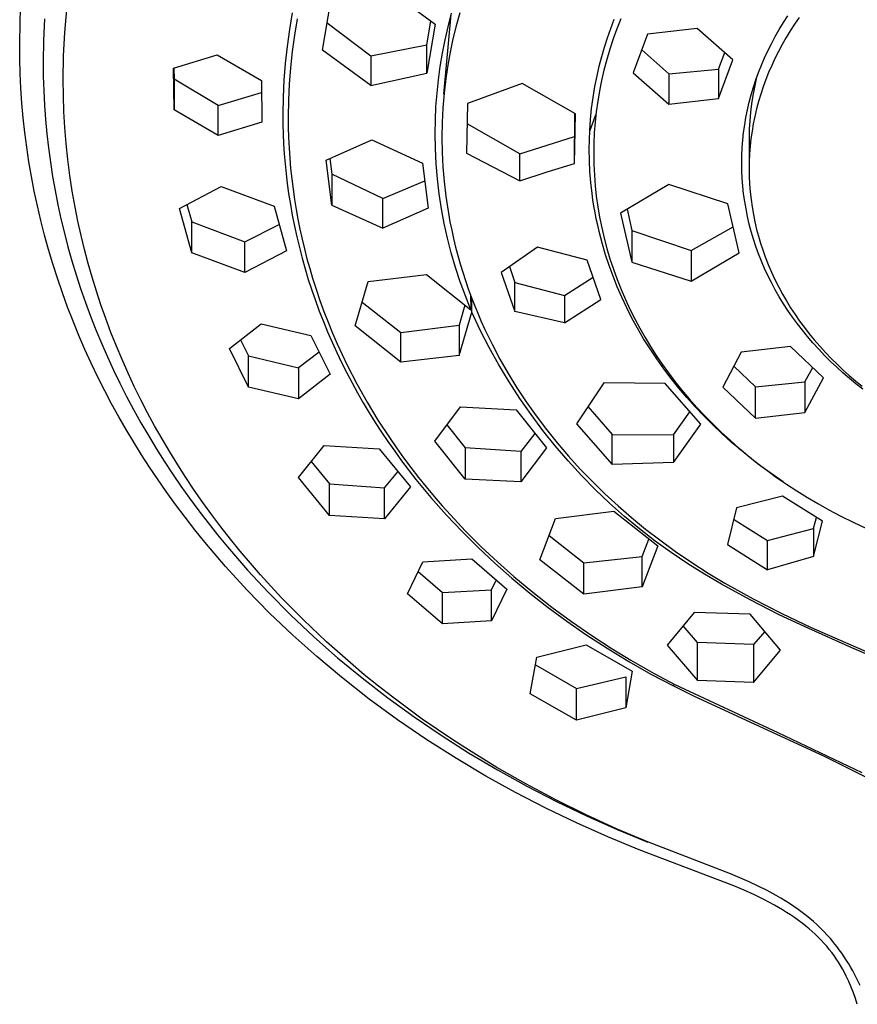
# Model space of a CAD drawing. Units: millimetres. Extents: x -178 to 156, y -246 to 254.
# Drawn here: x 28 to 76, y 140 to 197 of the extents above; entities that cross this region are included whole.
import ezdxf

# ---------------------------------------------------------------- set-up
doc = ezdxf.new("R2010")
doc.units = ezdxf.units.MM
doc.header["$MEASUREMENT"] = 0
doc.layers.add('Default', color=7, linetype='Continuous', true_color=0x000000)

msp = doc.modelspace()

# ---------------------------------------------------------------- linework, layer by layer
at = {"layer": 'Default', "color": 7, "true_color": 0xffffff}
for p, q in [((28.059, 196.833), (28.286, 204.635)), ((49.119, 198.701), (51.882, 196.674)), ((45.421, 195.181), (45.893, 197.99)), ((30.626, 196.186), (30.741, 197.522)), ((43.679, 197.322), (43.513, 196.359)), ((52.619, 196.521), (52.823, 197.305)), ((53.285, 197.32), (53.08, 196.572)), ((28.039, 195.487), (28.059, 196.833)), ((29.461, 196.977), (29.403, 195.741)), ((43.959, 196.983), (43.802, 196.048)), ((45.684, 196.741), (48.185, 194.853)), ((51.408, 195.494), (51.638, 196.852)), ((51.882, 196.674), (51.408, 193.862)), ((52.383, 192.648), (52.799, 197.22)), ((61.951, 196.427), (62.151, 196.956)), ((62.535, 196.985), (62.307, 196.408)), ((71.625, 196.362), (71.868, 196.76)), ((71.868, 196.76), (72.122, 197.151)), ((72.506, 196.671), (72.257, 196.289)), ((72.766, 197.047), (72.506, 196.671)), ((30.557, 194.847), (30.626, 196.186)), ((43.513, 196.359), (43.377, 195.391)), ((52.447, 195.767), (52.619, 196.521)), ((53.08, 196.572), (52.9, 195.825)), ((61.766, 195.893), (61.951, 196.427)), ((62.307, 196.408), (62.095, 195.824)), ((64.071, 196.1), (63.237, 193.874)), ((66.912, 196.427), (64.071, 196.1)), ((68.965, 194.631), (66.912, 196.427)), ((71.393, 195.958), (71.625, 196.362)), ((72.257, 196.289), (72.018, 195.9)), ((29.403, 195.741), (29.384, 194.505)), ((43.802, 196.048), (43.673, 195.109)), ((52.297, 195.009), (52.447, 195.767)), ((52.9, 195.825), (52.741, 195.074)), ((61.595, 195.354), (61.766, 195.893)), ((62.095, 195.824), (61.9, 195.234)), ((70.972, 195.144), (71.173, 195.547)), ((71.173, 195.547), (71.393, 195.958)), ((72.018, 195.9), (71.791, 195.504)), ((28.046, 194.665), (28.039, 195.487)), ((43.377, 195.391), (43.272, 194.424)), ((43.673, 195.109), (43.574, 194.171)), ((48.185, 193.157), (45.421, 195.181)), ((48.185, 194.853), (51.408, 195.494)), ((51.408, 193.862), (51.408, 195.494)), ((52.17, 194.246), (52.297, 195.009)), ((52.741, 195.074), (52.604, 194.318)), ((61.439, 194.81), (61.595, 195.354)), ((61.9, 195.234), (61.723, 194.639)), ((63.737, 195.206), (65.294, 193.819)), ((68.133, 194.091), (68.491, 195.046)), ((70.782, 194.736), (70.972, 195.144)), ((71.574, 195.102), (71.376, 194.707)), ((71.791, 195.504), (71.574, 195.102)), ((28.07, 193.844), (28.046, 194.665)), ((29.384, 194.505), (29.392, 193.68)), ((30.532, 193.506), (30.557, 194.847)), ((36.866, 194.138), (39.368, 194.912)), ((39.368, 194.912), (41.905, 193.432)), ((43.272, 194.424), (43.196, 193.455)), ((48.185, 194.853), (48.185, 193.157)), ((61.297, 194.263), (61.439, 194.81)), ((61.723, 194.639), (61.565, 194.038)), ((68.133, 192.404), (68.965, 194.631)), ((70.604, 194.322), (70.782, 194.736)), ((71.376, 194.707), (71.19, 194.306)), ((28.111, 192.992), (28.07, 193.844)), ((36.901, 191.761), (36.866, 194.138)), ((36.891, 194.146), (36.901, 193.517)), ((43.574, 194.171), (43.502, 193.231)), ((48.185, 193.157), (51.408, 193.862)), ((52.065, 193.48), (52.17, 194.246)), ((52.604, 194.318), (52.49, 193.559)), ((61.171, 193.712), (61.297, 194.263)), ((61.565, 194.038), (61.427, 193.445)), ((63.237, 193.874), (65.294, 192.09)), ((65.294, 193.819), (68.133, 194.091)), ((68.133, 194.091), (68.133, 192.404)), ((70.284, 193.481), (70.438, 193.904)), ((70.438, 193.904), (70.604, 194.322)), ((71.014, 193.901), (70.851, 193.49)), ((71.19, 194.306), (71.014, 193.901)), ((29.392, 193.68), (29.418, 192.855)), ((30.543, 192.584), (30.532, 193.506)), ((39.436, 192.013), (36.901, 193.517)), ((36.901, 193.517), (36.901, 191.761)), ((41.905, 193.432), (41.939, 191.053)), ((43.196, 193.455), (43.151, 192.483)), ((51.984, 192.711), (52.065, 193.48)), ((52.49, 193.559), (52.391, 192.715)), ((61.047, 193.088), (61.171, 193.712)), ((61.427, 193.445), (61.308, 192.848)), ((65.294, 193.819), (65.294, 192.09)), ((70.143, 193.054), (70.284, 193.481)), ((70.305, 193.541), (70.196, 193.065)), ((70.851, 193.49), (70.7, 193.074)), ((28.169, 192.142), (28.111, 192.992)), ((29.418, 192.855), (29.46, 192.031)), ((39.436, 192.013), (41.915, 192.75)), ((43.502, 193.231), (43.459, 192.289)), ((51.925, 191.94), (51.984, 192.711)), ((52.391, 192.715), (52.32, 191.869)), ((56.869, 193.266), (53.737, 192.123)), ((59.935, 191.531), (56.869, 193.266)), ((60.942, 192.46), (61.047, 193.088)), ((61.308, 192.848), (61.206, 192.248)), ((70.015, 192.622), (70.143, 193.054)), ((70.196, 193.065), (70.104, 192.586)), ((70.7, 193.074), (70.56, 192.655)), ((30.574, 191.663), (30.543, 192.584)), ((43.151, 192.483), (43.135, 191.511)), ((43.459, 192.289), (43.445, 191.346)), ((60.858, 191.829), (60.942, 192.46)), ((61.206, 192.248), (61.123, 191.645)), ((65.294, 192.09), (68.133, 192.404)), ((69.8, 191.758), (69.9, 192.187)), ((69.9, 192.187), (70.015, 192.622)), ((70.104, 192.586), (70.028, 192.103)), ((70.434, 192.231), (70.32, 191.804)), ((70.56, 192.655), (70.434, 192.231)), ((28.244, 191.298), (28.169, 192.142)), ((29.46, 192.031), (29.52, 191.209)), ((30.628, 190.743), (30.574, 191.663)), ((39.436, 190.28), (36.901, 191.761)), ((39.436, 190.28), (39.436, 192.013)), ((51.889, 191.168), (51.925, 191.94)), ((52.32, 191.869), (52.277, 191.02)), ((53.737, 192.123), (53.671, 189.264)), ((60.793, 191.196), (60.858, 191.829)), ((61.123, 191.645), (61.058, 191.04)), ((69.713, 191.325), (69.8, 191.758)), ((69.969, 191.618), (69.927, 191.132)), ((70.028, 192.103), (69.969, 191.618)), ((70.32, 191.804), (70.221, 191.38)), ((28.336, 190.456), (28.244, 191.298)), ((29.52, 191.209), (29.596, 190.387)), ((41.939, 191.053), (39.436, 190.28)), ((43.135, 191.511), (43.14, 190.939)), ((43.445, 191.346), (43.45, 190.752)), ((51.877, 190.395), (51.889, 191.168)), ((52.277, 191.02), (52.263, 190.171)), ((59.87, 188.67), (59.9, 191.552)), ((59.87, 188.67), (59.935, 191.531)), ((61.105, 191.499), (60.748, 190.562)), ((60.748, 190.562), (60.793, 191.196)), ((61.058, 191.04), (61.011, 190.433)), ((69.639, 190.89), (69.713, 191.325)), ((69.927, 191.132), (69.901, 190.644)), ((70.221, 191.38), (70.135, 190.954)), ((28.444, 189.616), (28.336, 190.456)), ((30.703, 189.825), (30.628, 190.743)), ((43.14, 190.939), (43.156, 190.368)), ((43.45, 190.752), (43.467, 190.159)), ((56.742, 189.233), (53.71, 190.945)), ((60.727, 190.026), (60.748, 190.56)), ((60.748, 190.56), (60.748, 190.562)), ((69.531, 190.015), (69.578, 190.453)), ((69.578, 190.453), (69.639, 190.89)), ((69.901, 190.644), (69.893, 190.156)), ((70.062, 190.525), (70.001, 190.094)), ((70.135, 190.954), (70.062, 190.525)), ((29.596, 190.387), (29.689, 189.567)), ((43.156, 190.368), (43.182, 189.797)), ((43.467, 190.159), (43.495, 189.565)), ((45.633, 188.869), (48.236, 190.035)), ((48.236, 190.035), (51.152, 188.701)), ((51.893, 189.528), (51.877, 190.395)), ((52.263, 190.171), (52.277, 189.327)), ((56.742, 189.233), (59.87, 190.224)), ((60.719, 189.492), (60.727, 190.026)), ((61.011, 190.433), (60.983, 189.824)), ((69.497, 189.575), (69.531, 190.015)), ((69.893, 190.156), (69.893, 188.357)), ((70.001, 190.094), (69.954, 189.661)), ((28.57, 188.779), (28.444, 189.616)), ((29.689, 189.567), (29.799, 188.75)), ((30.799, 188.908), (30.703, 189.825)), ((43.182, 189.797), (43.219, 189.227)), ((43.495, 189.565), (43.535, 188.973)), ((51.938, 188.663), (51.893, 189.528)), ((52.277, 189.327), (52.32, 188.483)), ((60.73, 188.857), (60.719, 189.492)), ((60.983, 189.824), (60.974, 189.216)), ((69.476, 189.134), (69.497, 189.575)), ((69.954, 189.661), (69.92, 189.227)), ((28.715, 187.929), (28.57, 188.779)), ((30.917, 187.994), (30.799, 188.908)), ((43.219, 189.227), (43.266, 188.657)), ((43.535, 188.973), (43.586, 188.381)), ((45.956, 186.288), (45.633, 188.869)), ((45.843, 188.962), (45.956, 188.061)), ((53.671, 189.264), (56.742, 187.676)), ((56.742, 187.676), (56.742, 189.233)), ((60.76, 188.224), (60.73, 188.857)), ((60.974, 189.216), (60.984, 188.609)), ((69.47, 188.693), (69.476, 189.134)), ((69.9, 188.792), (69.893, 188.357)), ((69.92, 189.227), (69.9, 188.792)), ((29.799, 188.75), (29.926, 187.935)), ((43.266, 188.657), (43.324, 188.089)), ((43.586, 188.381), (43.648, 187.79)), ((51.152, 188.701), (51.475, 186.118)), ((52.011, 187.799), (51.938, 188.663)), ((52.32, 188.483), (52.391, 187.642)), ((56.742, 187.676), (58.301, 188.188)), ((58.301, 188.188), (59.87, 188.67)), ((60.811, 187.592), (60.76, 188.224)), ((60.984, 188.609), (61.012, 188.002)), ((69.477, 188.253), (69.47, 188.693)), ((69.497, 187.814), (69.477, 188.253)), ((69.893, 188.357), (69.9, 187.92)), ((28.877, 187.083), (28.715, 187.929)), ((29.926, 187.935), (30.07, 187.118)), ((31.055, 187.083), (30.917, 187.994)), ((43.324, 188.089), (43.392, 187.521)), ((43.648, 187.79), (43.721, 187.2)), ((48.872, 186.67), (45.956, 188.061)), ((45.956, 188.061), (45.956, 186.288)), ((48.872, 186.67), (51.278, 187.688)), ((52.113, 186.939), (52.011, 187.799)), ((52.391, 187.642), (52.489, 186.803)), ((61.012, 188.002), (61.06, 187.397)), ((69.531, 187.375), (69.497, 187.814)), ((69.9, 187.92), (69.92, 187.483)), ((29.056, 186.241), (28.877, 187.083)), ((30.07, 187.118), (30.23, 186.304)), ((31.215, 186.176), (31.055, 187.083)), ((37.21, 186.097), (39.604, 187.346)), ((39.604, 187.346), (42.645, 186.226)), ((43.392, 187.521), (43.47, 186.955)), ((43.721, 187.2), (43.806, 186.612)), ((60.882, 186.962), (60.811, 187.592)), ((61.06, 187.397), (61.125, 186.793)), ((65.286, 187.467), (62.522, 185.834)), ((68.675, 186.361), (65.286, 187.467)), ((69.579, 186.938), (69.531, 187.375)), ((69.92, 187.483), (69.954, 187.048)), ((43.47, 186.955), (43.568, 186.33)), ((43.806, 186.612), (43.899, 186.041)), ((48.872, 184.956), (48.872, 186.67)), ((52.243, 186.082), (52.113, 186.939)), ((52.489, 186.803), (52.56, 186.312)), ((60.933, 186.593), (60.882, 186.962)), ((60.991, 186.225), (60.933, 186.593)), ((61.125, 186.793), (61.21, 186.189)), ((69.64, 186.5), (69.579, 186.938)), ((69.715, 186.064), (69.64, 186.5)), ((69.954, 187.048), (70.002, 186.613)), ((70.002, 186.613), (70.062, 186.18)), ((29.252, 185.402), (29.056, 186.241)), ((30.23, 186.304), (30.407, 185.493)), ((31.378, 185.361), (31.215, 186.176)), ((37.911, 183.543), (37.21, 186.097)), ((37.637, 186.317), (37.911, 185.321)), ((42.645, 186.226), (43.345, 183.67)), ((43.568, 186.33), (43.679, 185.707)), ((43.899, 186.041), (44.003, 185.471)), ((45.956, 186.288), (48.872, 184.956)), ((51.475, 186.118), (48.872, 184.956)), ((52.401, 185.23), (52.243, 186.082)), ((52.56, 186.312), (52.64, 185.822)), ((61.055, 185.858), (60.991, 186.225)), ((61.21, 186.189), (61.313, 185.587)), ((62.888, 186.05), (63.169, 184.83)), ((69.324, 183.54), (68.675, 186.361)), ((69.802, 185.63), (69.715, 186.064)), ((70.062, 186.18), (70.136, 185.749)), ((29.465, 184.567), (29.252, 185.402)), ((30.407, 185.493), (30.6, 184.686)), ((43.679, 185.707), (43.802, 185.086)), ((44.003, 185.471), (44.118, 184.903)), ((52.64, 185.822), (52.729, 185.334)), ((61.126, 185.493), (61.055, 185.858)), ((61.204, 185.128), (61.126, 185.493)), ((61.313, 185.587), (61.434, 184.989)), ((62.522, 185.834), (63.169, 183.013)), ((69.903, 185.2), (69.802, 185.63)), ((70.136, 185.749), (70.223, 185.321)), ((31.557, 184.55), (31.378, 185.361)), ((37.911, 183.543), (37.911, 185.321)), ((37.911, 185.321), (40.953, 184.172)), ((40.953, 184.172), (42.931, 185.178)), ((43.802, 185.086), (43.937, 184.468)), ((44.118, 184.903), (44.243, 184.337)), ((52.588, 184.384), (52.401, 185.23)), ((52.729, 185.334), (52.827, 184.847)), ((52.827, 184.847), (52.935, 184.363)), ((61.288, 184.766), (61.204, 185.128)), ((61.434, 184.989), (61.573, 184.394)), ((63.169, 184.83), (66.561, 183.682)), ((63.169, 184.83), (63.169, 183.013)), ((66.561, 183.682), (68.976, 185.047)), ((70.018, 184.765), (69.903, 185.2)), ((70.223, 185.321), (70.323, 184.895)), ((70.323, 184.895), (70.429, 184.497)), ((29.694, 183.737), (29.465, 184.567)), ((30.6, 184.686), (30.81, 183.883)), ((31.753, 183.744), (31.557, 184.55)), ((43.937, 184.468), (44.085, 183.853)), ((44.243, 184.337), (44.378, 183.773)), ((52.802, 183.544), (52.588, 184.384)), ((52.935, 184.363), (53.052, 183.881)), ((61.379, 184.405), (61.288, 184.766)), ((61.476, 184.045), (61.379, 184.405)), ((61.573, 184.394), (61.732, 183.794)), ((70.147, 184.333), (70.018, 184.765)), ((70.288, 183.906), (70.147, 184.333)), ((70.429, 184.497), (70.546, 184.103)), ((29.94, 182.911), (29.694, 183.737)), ((30.81, 183.883), (31.035, 183.085)), ((31.965, 182.941), (31.753, 183.744)), ((40.953, 182.421), (40.953, 184.172)), ((43.345, 183.67), (40.953, 182.421)), ((44.085, 183.853), (44.244, 183.241)), ((44.378, 183.773), (44.523, 183.213)), ((53.052, 183.881), (53.178, 183.401)), ((57.758, 183.868), (55.661, 182.426)), ((60.593, 183.122), (57.758, 183.868)), ((61.659, 183.425), (61.476, 184.045)), ((61.732, 183.794), (61.91, 183.199)), ((66.561, 183.682), (66.561, 181.93)), ((70.441, 183.483), (70.288, 183.906)), ((70.546, 184.103), (70.674, 183.711)), ((70.674, 183.711), (70.813, 183.324)), ((40.953, 182.421), (37.911, 183.543)), ((44.244, 183.241), (44.416, 182.632)), ((44.523, 183.213), (44.678, 182.654)), ((53.044, 182.712), (52.802, 183.544)), ((53.178, 183.401), (53.313, 182.924)), ((61.391, 180.874), (60.593, 183.122)), ((61.862, 182.812), (61.659, 183.425)), ((61.91, 183.199), (62.105, 182.609)), ((66.561, 181.93), (69.324, 183.54)), ((70.607, 183.064), (70.441, 183.483)), ((70.813, 183.324), (70.987, 182.88)), ((30.203, 182.091), (29.94, 182.911)), ((31.035, 183.085), (31.276, 182.291)), ((32.193, 182.142), (31.965, 182.941)), ((44.416, 182.632), (44.599, 182.026)), ((44.678, 182.654), (44.844, 182.099)), ((53.313, 181.888), (53.044, 182.712)), ((53.313, 182.924), (53.46, 182.442)), ((56.135, 182.758), (56.457, 181.853)), ((62.083, 182.204), (61.862, 182.812)), ((62.105, 182.609), (62.317, 182.025)), ((63.169, 183.013), (66.561, 181.93)), ((70.784, 182.651), (70.607, 183.064)), ((70.974, 182.242), (70.784, 182.651)), ((70.987, 182.88), (71.174, 182.442)), ((30.486, 181.261), (30.203, 182.091)), ((31.276, 182.291), (31.533, 181.502)), ((32.438, 181.349), (32.193, 182.142)), ((44.599, 182.026), (44.797, 181.414)), ((44.844, 182.099), (45.048, 181.458)), ((48.04, 181.906), (51.389, 182.301)), ((51.389, 182.301), (53.933, 180.269)), ((53.46, 182.442), (53.615, 181.963)), ((55.661, 182.426), (56.457, 180.175)), ((59.297, 181.103), (60.938, 182.148)), ((62.323, 181.604), (62.083, 182.204)), ((62.317, 182.025), (62.546, 181.447)), ((71.174, 181.84), (70.974, 182.242)), ((71.174, 182.442), (71.375, 182.01)), ((71.375, 182.01), (71.589, 181.585)), ((31.533, 181.502), (31.81, 180.706)), ((44.797, 181.414), (45.007, 180.807)), ((45.048, 181.458), (45.266, 180.821)), ((47.289, 179.351), (48.04, 181.906)), ((53.61, 181.073), (53.313, 181.888)), ((53.615, 181.963), (53.78, 181.487)), ((53.78, 181.487), (53.953, 181.014)), ((56.457, 180.175), (56.457, 181.853)), ((56.457, 181.853), (59.297, 181.103)), ((62.587, 180.995), (62.323, 181.604)), ((62.546, 181.447), (62.791, 180.877)), ((71.394, 181.428), (71.174, 181.84)), ((71.626, 181.024), (71.394, 181.428)), ((71.589, 181.585), (71.807, 181.181)), ((30.786, 180.437), (30.486, 181.261)), ((32.698, 180.56), (32.438, 181.349)), ((53.933, 180.269), (53.61, 181.073)), ((53.897, 181.162), (53.933, 180.269)), ((53.953, 181.014), (54.135, 180.544)), ((53.985, 180.144), (53.976, 180.953)), ((59.297, 181.103), (59.297, 179.531)), ((59.297, 179.531), (61.391, 180.874)), ((62.87, 180.394), (62.587, 180.995)), ((62.791, 180.877), (63.053, 180.313)), ((71.869, 180.626), (71.626, 181.024)), ((71.807, 181.181), (72.037, 180.784)), ((31.102, 179.62), (30.786, 180.437)), ((31.81, 180.706), (32.102, 179.917)), ((32.974, 179.777), (32.698, 180.56)), ((45.007, 180.807), (45.229, 180.203)), ((45.266, 180.821), (45.496, 180.189)), ((47.693, 180.722), (49.906, 178.974)), ((53.588, 180.543), (53.253, 179.402)), ((54.135, 180.544), (54.326, 180.078)), ((63.171, 179.801), (62.87, 180.394)), ((63.053, 180.313), (63.331, 179.758)), ((72.123, 180.235), (71.869, 180.626)), ((72.037, 180.784), (72.277, 180.394)), ((72.277, 180.394), (72.528, 180.01)), ((32.102, 179.917), (32.409, 179.133)), ((33.271, 178.985), (32.974, 179.777)), ((45.229, 180.203), (45.462, 179.604)), ((45.496, 180.189), (45.739, 179.561)), ((53.253, 177.661), (53.985, 180.144)), ((54.467, 179.117), (53.985, 180.144)), ((54.326, 180.078), (54.525, 179.616)), ((59.297, 179.531), (56.457, 180.175)), ((63.49, 179.218), (63.171, 179.801)), ((63.331, 179.758), (63.619, 179.219)), ((72.387, 179.85), (72.123, 180.235)), ((72.662, 179.474), (72.387, 179.85)), ((72.528, 180.01), (72.79, 179.633)), ((31.435, 178.809), (31.102, 179.62)), ((40.069, 178.052), (41.886, 179.472)), ((41.886, 179.472), (44.746, 178.8)), ((45.462, 179.604), (45.707, 179.009)), ((45.739, 179.561), (45.995, 178.939)), ((49.906, 177.265), (47.289, 179.351)), ((49.906, 178.974), (53.253, 179.402)), ((53.253, 179.402), (53.253, 177.661)), ((54.525, 179.616), (54.732, 179.157)), ((54.732, 179.157), (55.149, 178.297)), ((63.839, 178.621), (63.49, 179.218)), ((63.619, 179.219), (63.922, 178.689)), ((72.947, 179.104), (72.662, 179.474)), ((72.79, 179.633), (73.062, 179.264)), ((73.062, 179.264), (73.343, 178.901)), ((31.783, 178.004), (31.435, 178.809)), ((32.409, 179.133), (32.732, 178.355)), ((33.584, 178.198), (33.271, 178.985)), ((44.746, 178.8), (45.845, 176.593)), ((45.707, 179.009), (45.963, 178.419)), ((45.995, 178.939), (46.262, 178.321)), ((49.906, 177.265), (49.906, 178.974)), ((54.984, 178.108), (54.467, 179.117)), ((64.206, 178.034), (63.839, 178.621)), ((63.922, 178.689), (64.239, 178.167)), ((73.241, 178.743), (72.947, 179.104)), ((73.558, 178.373), (73.241, 178.743)), ((73.343, 178.901), (73.634, 178.546)), ((32.732, 178.355), (33.07, 177.584)), ((33.913, 177.418), (33.584, 178.198)), ((41.168, 175.846), (40.069, 178.052)), ((40.711, 178.551), (41.168, 177.636)), ((45.963, 178.419), (46.23, 177.834)), ((46.262, 178.321), (46.543, 177.709)), ((55.534, 177.116), (54.984, 178.108)), ((55.149, 178.297), (55.594, 177.451)), ((64.591, 177.459), (64.206, 178.034)), ((64.239, 178.167), (64.569, 177.653)), ((72.27, 178.167), (69.434, 177.855)), ((74.155, 176.382), (72.27, 178.167)), ((73.885, 178.013), (73.558, 178.373)), ((73.634, 178.546), (73.946, 178.185)), ((73.946, 178.185), (74.268, 177.831)), ((32.146, 177.206), (31.783, 178.004)), ((33.07, 177.584), (33.423, 176.82)), ((41.168, 175.846), (41.168, 177.636)), ((41.168, 177.636), (44.027, 176.938)), ((45.218, 177.849), (44.027, 176.938)), ((46.23, 177.834), (46.508, 177.254)), ((46.543, 177.709), (46.834, 177.103)), ((53.253, 177.661), (49.906, 177.265)), ((55.594, 177.451), (56.067, 176.62)), ((64.569, 177.653), (64.913, 177.149)), ((64.992, 176.895), (64.591, 177.459)), ((69.434, 177.855), (68.376, 175.841)), ((74.221, 177.661), (73.885, 178.013)), ((74.566, 177.317), (74.221, 177.661)), ((74.268, 177.831), (74.599, 177.487)), ((74.599, 177.487), (74.938, 177.15)), ((32.525, 176.415), (32.146, 177.206)), ((34.256, 176.645), (33.913, 177.418)), ((44.027, 176.938), (44.027, 175.173)), ((46.508, 177.254), (46.803, 176.666)), ((46.834, 177.103), (47.386, 176.033)), ((56.118, 176.143), (55.534, 177.116)), ((64.913, 177.149), (65.27, 176.653)), ((65.418, 176.331), (64.992, 176.895)), ((69.01, 177.047), (70.26, 175.865)), ((73.098, 176.14), (73.541, 176.961)), ((74.919, 176.983), (74.566, 177.317)), ((75.28, 176.657), (74.919, 176.983)), ((74.938, 177.15), (75.286, 176.822)), ((32.919, 175.632), (32.525, 176.415)), ((33.423, 176.82), (33.79, 176.062)), ((34.615, 175.878), (34.256, 176.645)), ((45.845, 176.593), (44.027, 175.173)), ((46.803, 176.666), (47.11, 176.084)), ((56.067, 176.62), (56.567, 175.805)), ((65.27, 176.653), (65.64, 176.166)), ((65.861, 175.778), (65.418, 176.331)), ((73.098, 174.386), (74.155, 176.382)), ((75.649, 176.339), (75.28, 176.657)), ((75.286, 176.822), (75.642, 176.503)), ((75.642, 176.503), (76.005, 176.192)), ((76.026, 176.031), (75.649, 176.339)), ((33.79, 176.062), (34.171, 175.311)), ((34.988, 175.119), (34.615, 175.878)), ((44.027, 175.173), (41.168, 175.846)), ((47.11, 176.084), (47.427, 175.508)), ((47.386, 176.033), (47.974, 174.982)), ((56.734, 175.191), (56.118, 176.143)), ((56.567, 175.805), (57.105, 174.988)), ((61.559, 176.091), (59.995, 173.742)), ((65.074, 176.054), (61.559, 176.091)), ((67.122, 173.713), (65.074, 176.054)), ((65.64, 176.166), (66.021, 175.689)), ((66.319, 175.239), (65.861, 175.778)), ((68.376, 175.841), (70.26, 174.059)), ((70.26, 175.865), (73.098, 176.14)), ((70.26, 174.059), (70.26, 175.865)), ((73.098, 176.14), (73.098, 174.386)), ((76.005, 176.192), (76.376, 175.891)), ((76.426, 175.718), (76.026, 176.031)), ((33.314, 174.882), (32.919, 175.632)), ((34.171, 175.311), (34.575, 174.551)), ((47.427, 175.508), (47.755, 174.938)), ((57.381, 174.26), (56.734, 175.191)), ((66.021, 175.689), (66.452, 175.176)), ((66.792, 174.712), (66.319, 175.239)), ((33.723, 174.139), (33.314, 174.882)), ((35.376, 174.367), (34.988, 175.119)), ((47.755, 174.938), (48.093, 174.374)), ((47.974, 174.982), (48.597, 173.952)), ((51.853, 172.745), (53.337, 174.702)), ((53.337, 174.702), (56.517, 174.54)), ((57.105, 174.988), (57.669, 174.189)), ((60.638, 174.72), (62.041, 173.118)), ((66.452, 175.176), (66.897, 174.675)), ((67.29, 174.186), (66.792, 174.712)), ((66.897, 174.675), (67.355, 174.185)), ((34.145, 173.403), (33.723, 174.139)), ((34.575, 174.551), (34.993, 173.799)), ((35.779, 173.622), (35.376, 174.367)), ((48.093, 174.374), (48.441, 173.815)), ((56.517, 174.54), (58.271, 172.352)), ((58.06, 173.351), (57.381, 174.26)), ((57.669, 174.189), (58.258, 173.408)), ((65.56, 173.098), (66.496, 174.423)), ((67.802, 173.674), (67.29, 174.186)), ((67.355, 174.185), (67.825, 173.707)), ((70.26, 174.059), (73.098, 174.386)), ((34.993, 173.799), (35.425, 173.055)), ((36.206, 172.866), (35.779, 173.622)), ((48.441, 173.815), (48.8, 173.264)), ((48.597, 173.952), (49.254, 172.943)), ((52.555, 173.667), (53.607, 172.357)), ((59.995, 173.742), (62.041, 171.399)), ((65.56, 171.515), (67.122, 173.713)), ((68.328, 173.175), (67.802, 173.674)), ((67.825, 173.707), (68.307, 173.241)), ((34.58, 172.675), (34.145, 173.403)), ((35.425, 173.055), (35.871, 172.319)), ((48.8, 173.264), (49.167, 172.718)), ((49.254, 172.943), (49.655, 172.361)), ((57.605, 173.18), (56.787, 172.139)), ((58.769, 172.466), (58.06, 173.351)), ((58.258, 173.408), (58.871, 172.646)), ((62.041, 171.399), (62.041, 173.118)), ((62.041, 173.118), (65.56, 173.098)), ((65.56, 173.098), (65.56, 171.515)), ((68.307, 173.241), (68.8, 172.788)), ((68.866, 172.69), (68.328, 173.175)), ((35.028, 171.955), (34.58, 172.675)), ((36.648, 172.119), (36.206, 172.866)), ((44.028, 170.659), (45.514, 172.489)), ((45.514, 172.489), (48.664, 172.295)), ((49.167, 172.718), (49.555, 172.165)), ((53.607, 170.558), (51.853, 172.745)), ((59.507, 171.605), (58.769, 172.466)), ((58.871, 172.646), (59.524, 171.883)), ((68.8, 172.788), (69.304, 172.346)), ((69.447, 172.194), (68.866, 172.69)), ((35.488, 171.242), (35.028, 171.955)), ((35.871, 172.319), (36.33, 171.592)), ((37.104, 171.381), (36.648, 172.119)), ((48.664, 172.295), (50.459, 170.114)), ((49.555, 172.165), (49.953, 171.619)), ((49.655, 172.361), (50.066, 171.786)), ((56.787, 172.139), (53.607, 172.357)), ((53.607, 172.357), (53.607, 170.558)), ((58.271, 172.352), (56.787, 170.401)), ((56.787, 172.139), (56.787, 170.401)), ((59.524, 171.883), (60.199, 171.141)), ((69.304, 172.346), (69.819, 171.916)), ((70.042, 171.714), (69.447, 172.194)), ((69.819, 171.916), (70.36, 171.484)), ((36.446, 169.842), (35.488, 171.242)), ((36.33, 171.592), (36.802, 170.872)), ((37.573, 170.651), (37.104, 171.381)), ((44.767, 171.566), (45.822, 170.286)), ((49.953, 171.619), (50.776, 170.547)), ((50.066, 171.786), (50.489, 171.22)), ((60.274, 170.769), (59.507, 171.605)), ((65.56, 171.515), (62.041, 171.399)), ((70.648, 171.25), (70.042, 171.714)), ((70.36, 171.484), (70.912, 171.066)), ((71.267, 170.801), (70.648, 171.25)), ((36.802, 170.872), (37.288, 170.162)), ((48.972, 170.063), (49.737, 170.987)), ((50.489, 171.22), (50.921, 170.662)), ((60.199, 171.141), (60.897, 170.42)), ((61.069, 169.96), (60.274, 170.769)), ((70.912, 171.066), (71.473, 170.661)), ((71.841, 170.405), (71.267, 170.801)), ((37.288, 170.162), (37.786, 169.46)), ((38.057, 169.93), (37.573, 170.651)), ((45.822, 168.481), (44.028, 170.659)), ((45.822, 168.481), (45.822, 170.286)), ((45.822, 170.286), (48.972, 170.063)), ((50.459, 170.114), (48.972, 168.286)), ((50.776, 170.547), (51.635, 169.505)), ((50.921, 170.662), (51.364, 170.111)), ((51.364, 170.111), (51.817, 169.568)), ((56.787, 170.401), (53.607, 170.558)), ((60.897, 170.42), (61.615, 169.719)), ((71.473, 170.661), (72.044, 170.269)), ((72.044, 170.269), (72.635, 169.883)), ((36.982, 169.101), (36.446, 169.842)), ((38.553, 169.218), (38.057, 169.93)), ((48.972, 168.286), (48.972, 170.063)), ((51.817, 169.568), (52.279, 169.034)), ((61.891, 169.178), (61.069, 169.96)), ((61.615, 169.719), (62.373, 169.023)), ((71.809, 169.582), (69.162, 168.912)), ((74.111, 168.145), (71.809, 169.582)), ((72.635, 169.883), (73.236, 169.51)), ((37.531, 168.369), (36.982, 169.101)), ((37.786, 169.46), (38.31, 168.749)), ((39.063, 168.515), (38.553, 169.218)), ((51.635, 169.505), (52.53, 168.493)), ((52.279, 169.034), (52.75, 168.508)), ((62.738, 168.424), (61.891, 169.178)), ((62.373, 169.023), (63.151, 168.348)), ((73.236, 169.51), (73.844, 169.152)), ((73.844, 169.152), (74.461, 168.806)), ((38.31, 168.749), (38.847, 168.048)), ((39.585, 167.822), (39.063, 168.515)), ((48.972, 168.286), (45.822, 168.481)), ((52.53, 168.493), (53.424, 167.545)), ((52.75, 168.508), (53.622, 167.581)), ((58.783, 168.298), (62.127, 168.719)), ((62.127, 168.719), (64.647, 166.729)), ((63.611, 167.699), (62.738, 168.424)), ((69.162, 168.912), (68.646, 166.799)), ((74.461, 168.806), (75.158, 168.436)), ((75.158, 168.436), (75.864, 168.081)), ((38.094, 167.648), (37.531, 168.369)), ((38.847, 168.048), (39.396, 167.356)), ((57.889, 165.937), (58.783, 168.298)), ((63.151, 168.348), (63.948, 167.696)), ((69, 168.26), (70.944, 167.044)), ((73.597, 167.723), (73.76, 168.362)), ((73.597, 166.126), (74.111, 168.145)), ((75.864, 168.081), (76.584, 167.737)), ((38.669, 166.937), (38.094, 167.648)), ((39.396, 167.356), (39.957, 166.674)), ((40.135, 167.118), (39.585, 167.822)), ((53.424, 167.545), (54.346, 166.626)), ((53.622, 167.581), (54.521, 166.682)), ((58.418, 167.331), (60.407, 165.762)), ((64.507, 167.005), (63.611, 167.699)), ((63.948, 167.696), (64.763, 167.066)), ((70.944, 167.044), (73.597, 167.723)), ((73.597, 167.723), (73.597, 166.126)), ((39.857, 165.545), (38.669, 166.937)), ((40.698, 166.424), (40.135, 167.118)), ((63.753, 166.12), (64.145, 167.123)), ((64.647, 166.729), (63.753, 164.373)), ((65.427, 166.34), (64.507, 167.005)), ((64.763, 167.066), (65.672, 166.404)), ((68.646, 166.799), (70.944, 165.355)), ((70.944, 165.355), (70.944, 167.044)), ((39.957, 166.674), (41.114, 165.339)), ((41.273, 165.741), (40.698, 166.424)), ((54.346, 166.626), (55.297, 165.736)), ((54.521, 166.682), (55.447, 165.811)), ((66.368, 165.707), (65.427, 166.34)), ((65.672, 166.404), (66.6, 165.769)), ((41.86, 165.067), (41.273, 165.741)), ((50.291, 163.985), (51.178, 165.808)), ((51.178, 165.808), (53.977, 165.983)), ((53.977, 165.983), (55.993, 164.243)), ((55.297, 165.736), (56.274, 164.875)), ((55.447, 165.811), (56.398, 164.967)), ((60.407, 163.948), (57.889, 165.937)), ((60.407, 165.762), (63.753, 166.12)), ((60.407, 163.948), (60.407, 165.762)), ((63.753, 164.373), (63.753, 166.12)), ((67.33, 165.107), (66.368, 165.707)), ((66.6, 165.769), (67.546, 165.161)), ((73.597, 166.126), (70.944, 165.355)), ((41.092, 164.194), (39.857, 165.545)), ((41.114, 165.339), (42.316, 164.045)), ((43.069, 163.752), (41.86, 165.067)), ((50.912, 165.259), (52.306, 164.058)), ((68.312, 164.539), (67.33, 165.107)), ((67.546, 165.161), (68.509, 164.581)), ((55.105, 164.205), (55.383, 164.767)), ((56.274, 164.875), (57.302, 164.022)), ((56.398, 164.967), (57.474, 164.071)), ((69.955, 163.631), (68.312, 164.539)), ((68.509, 164.581), (70.129, 163.685)), ((42.382, 162.876), (41.092, 164.194)), ((42.316, 164.045), (43.596, 162.755)), ((52.306, 162.246), (50.291, 163.985)), ((52.306, 164.058), (55.105, 164.205)), ((52.306, 162.246), (52.306, 164.058)), ((55.993, 164.243), (55.105, 162.42)), ((55.105, 162.42), (55.105, 164.205)), ((57.302, 164.022), (58.355, 163.2)), ((57.474, 164.071), (58.577, 163.209)), ((63.753, 164.373), (60.407, 163.948)), ((44.323, 162.479), (43.069, 163.752)), ((71.627, 162.777), (69.955, 163.631)), ((70.129, 163.685), (71.777, 162.842)), ((43.716, 161.602), (42.382, 162.876)), ((58.355, 163.2), (59.431, 162.408)), ((58.577, 163.209), (59.705, 162.381)), ((66.734, 162.896), (65.199, 161.029)), ((69.947, 162.805), (66.734, 162.896)), ((71.685, 160.745), (69.947, 162.805)), ((73.325, 161.978), (71.627, 162.777)), ((71.777, 162.842), (73.45, 162.052)), ((43.596, 162.755), (44.919, 161.509)), ((45.648, 161.221), (44.323, 162.479)), ((55.105, 162.42), (52.306, 162.246)), ((59.431, 162.408), (60.528, 161.646)), ((59.705, 162.381), (60.859, 161.587)), ((60.528, 161.646), (61.749, 160.85)), ((66.937, 161.19), (66.115, 162.141)), ((70.786, 161.815), (70.152, 161.064)), ((75.788, 160.873), (73.325, 161.978)), ((73.45, 162.052), (77.09, 160.449)), ((45.09, 160.372), (43.716, 161.602)), ((44.919, 161.509), (46.282, 160.307)), ((47.014, 160.009), (45.648, 161.221)), ((60.859, 161.587), (61.977, 160.863)), ((66.937, 159.005), (66.937, 161.19)), ((70.152, 161.064), (66.937, 161.19)), ((70.152, 161.064), (70.151, 158.892)), ((57.71, 160.35), (60.544, 161.052)), ((60.544, 161.052), (63.192, 159.537)), ((61.749, 160.85), (62.993, 160.091)), ((61.977, 160.863), (63.115, 160.17)), ((65.199, 161.029), (66.937, 159.005)), ((70.151, 158.892), (71.685, 160.745)), ((78.273, 159.816), (75.788, 160.873)), ((46.503, 159.186), (45.09, 160.372)), ((46.282, 160.307), (47.683, 159.149)), ((47.813, 159.336), (47.014, 160.009)), ((57.333, 158.243), (57.71, 160.35)), ((62.993, 160.091), (64.261, 159.372)), ((63.115, 160.17), (64.451, 159.408)), ((57.628, 159.893), (59.98, 158.55)), ((63.192, 159.537), (62.813, 157.431)), ((64.261, 159.372), (65.55, 158.692)), ((64.451, 159.408), (65.639, 158.776)), ((48.094, 157.938), (46.503, 159.186)), ((47.683, 159.149), (49.161, 158.005)), ((48.624, 158.679), (47.813, 159.336)), ((59.98, 158.55), (62.813, 159.221)), ((62.813, 159.221), (62.813, 157.431)), ((70.151, 158.892), (66.937, 159.005)), ((49.447, 158.037), (48.624, 158.679)), ((59.98, 156.73), (57.333, 158.243)), ((59.98, 156.73), (59.98, 158.55)), ((65.55, 158.692), (65.577, 158.678)), ((65.577, 158.678), (65.597, 158.798)), ((66.751, 158.091), (65.577, 158.678)), ((65.639, 158.776), (71.537, 156.01)), ((49.725, 156.745), (48.094, 157.938)), ((49.161, 158.005), (50.675, 156.908)), ((50.282, 157.409), (49.447, 158.037)), ((74.184, 154.666), (66.751, 158.091)), ((51.141, 156.787), (50.282, 157.409)), ((62.813, 157.431), (59.98, 156.73)), ((51.394, 155.605), (49.725, 156.745)), ((50.675, 156.908), (52.222, 155.858)), ((52.011, 156.18), (51.141, 156.787)), ((52.891, 155.589), (52.011, 156.18)), ((71.537, 156.01), (76.358, 153.715)), ((53.1, 154.519), (51.394, 155.605)), ((52.222, 155.858), (53.8, 154.855)), ((53.782, 155.013), (52.891, 155.589)), ((55.414, 154.013), (53.782, 155.013)), ((53.8, 154.855), (55.451, 153.875)), ((54.782, 153.52), (53.1, 154.519)), ((79.874, 151.809), (74.184, 154.666)), ((57.075, 153.065), (55.414, 154.013)), ((55.451, 153.875), (57.131, 152.944)), ((56.494, 152.571), (54.782, 153.52)), ((58.796, 152.15), (57.075, 153.065)), ((57.131, 152.944), (58.837, 152.063)), ((58.233, 151.673), (56.494, 152.571)), ((60.545, 151.288), (58.796, 152.15)), ((58.837, 152.063), (60.567, 151.23)), ((59.997, 150.826), (58.233, 151.673)), ((62.318, 150.478), (60.545, 151.288)), ((60.567, 151.23), (62.317, 150.45)), ((61.782, 150.031), (59.997, 150.826)), ((62.317, 150.45), (64.089, 149.724)), ((64.114, 149.719), (62.318, 150.478)), ((63.589, 149.289), (61.782, 150.031)), ((69.018, 147.219), (63.589, 149.289)), ((64.089, 149.724), (64.089, 149.729)), ((68.832, 147.903), (64.114, 149.719)), ((69.363, 147.68), (68.832, 147.903)), ((69.89, 147.448), (69.363, 147.68)), ((69.61, 146.966), (69.018, 147.219)), ((70.197, 146.699), (69.61, 146.966)), ((70.411, 147.203), (69.89, 147.448)), ((70.926, 146.945), (70.411, 147.203)), ((71.448, 146.662), (70.926, 146.945)), ((70.775, 146.414), (70.197, 146.699)), ((71.06, 146.265), (70.775, 146.414)), ((71.705, 146.513), (71.448, 146.662)), ((71.959, 146.359), (71.705, 146.513)), ((71.343, 146.11), (71.06, 146.265)), ((71.58, 145.975), (71.343, 146.11)), ((71.815, 145.836), (71.58, 145.975)), ((72.046, 145.692), (71.815, 145.836)), ((72.209, 146.201), (71.959, 146.359)), ((72.456, 146.036), (72.209, 146.201)), ((72.7, 145.866), (72.456, 146.036)), ((72.939, 145.691), (72.7, 145.866)), ((72.275, 145.544), (72.046, 145.692)), ((72.501, 145.391), (72.275, 145.544)), ((72.723, 145.233), (72.501, 145.391)), ((73.159, 145.52), (72.939, 145.691)), ((73.375, 145.344), (73.159, 145.52)), ((73.587, 145.163), (73.375, 145.344)), ((72.941, 145.069), (72.723, 145.233)), ((73.155, 144.9), (72.941, 145.069)), ((73.337, 144.749), (73.155, 144.9)), ((73.515, 144.593), (73.337, 144.749)), ((73.794, 144.976), (73.587, 145.163)), ((73.992, 144.787), (73.794, 144.976)), ((74.185, 144.593), (73.992, 144.787)), ((73.69, 144.433), (73.515, 144.593)), ((73.86, 144.269), (73.69, 144.433)), ((74.026, 144.1), (73.86, 144.269)), ((74.373, 144.393), (74.185, 144.593)), ((74.555, 144.189), (74.373, 144.393)), ((74.689, 144.031), (74.555, 144.189)), ((74.187, 143.927), (74.026, 144.1)), ((74.344, 143.75), (74.187, 143.927)), ((74.495, 143.568), (74.344, 143.75)), ((74.632, 143.392), (74.495, 143.568)), ((74.819, 143.87), (74.689, 144.031)), ((74.946, 143.707), (74.819, 143.87)), ((75.07, 143.542), (74.946, 143.707)), ((74.765, 143.213), (74.632, 143.392)), ((74.893, 143.029), (74.765, 143.213)), ((75.016, 142.843), (74.893, 143.029)), ((75.211, 143.344), (75.07, 143.542)), ((75.347, 143.143), (75.211, 143.344)), ((75.478, 142.939), (75.347, 143.143)), ((75.138, 142.647), (75.016, 142.843)), ((75.254, 142.448), (75.138, 142.647)), ((75.364, 142.245), (75.254, 142.448)), ((75.606, 142.733), (75.478, 142.939)), ((75.724, 142.532), (75.606, 142.733)), ((75.838, 142.329), (75.724, 142.532)), ((75.469, 142.039), (75.364, 142.245)), ((75.617, 141.724), (75.469, 142.039)), ((76.055, 141.917), (75.838, 142.329)), ((76.259, 141.498), (76.055, 141.917)), ((75.754, 141.403), (75.617, 141.724)), ((75.879, 141.079), (75.754, 141.403)), ((75.994, 140.749), (75.879, 141.079)), ((76.097, 140.417), (75.994, 140.749))]:
    msp.add_line(p, q, dxfattribs=at)

doc.saveas('drawing.dxf')
